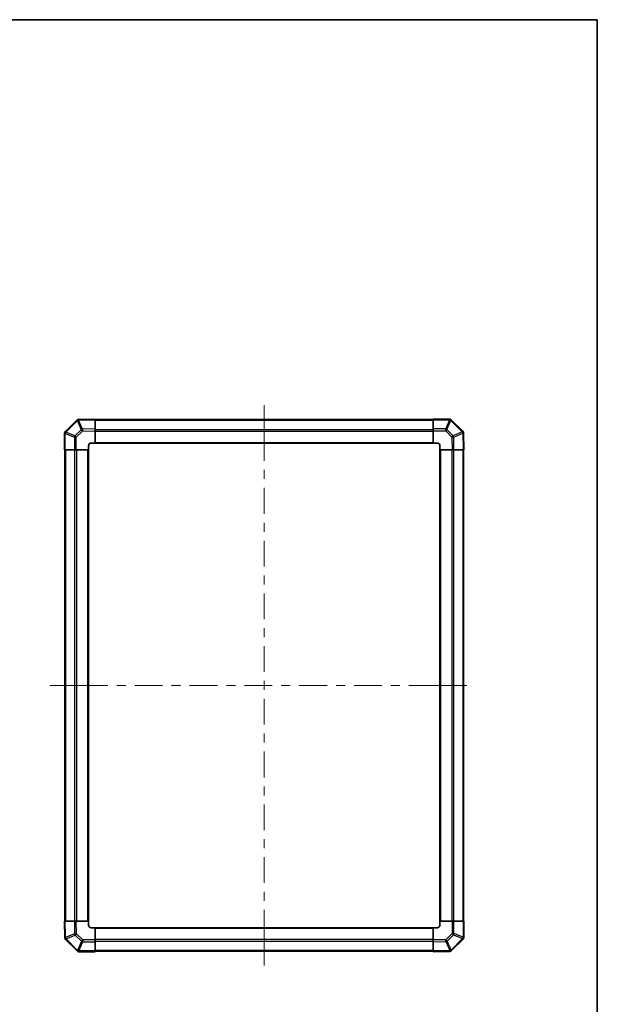
# Model space of a CAD drawing. Units: millimetres. Extents: x 0 to 8056, y -12 to 1265.
# Drawn here: x 2900 to 3334, y 525 to 1265 of the extents above; entities that cross this region are included whole.
import ezdxf

# ---------------------------------------------------------------- set-up
doc = ezdxf.new("R2010")
doc.units = ezdxf.units.MM
doc.header["$LTSCALE"] = 4
for name, color, linetype, lineweight in [('Border (ISO)', 7, 'Continuous', 35), ('Centerline (ISO)', 131, 'Continuous', 18), ('Visible (ISO)', 7, 'Continuous', 35), ('Visible Narrow (ISO)', 7, 'Continuous', 25)]:
    doc.layers.add(name, color=color, linetype=linetype, lineweight=lineweight)

# ---------------------------------------------------------------- blocks, each defined once
blk = doc.blocks.new('図面枠 tk図枠')
at = {"layer": 'Border (ISO)'}
for p, q in [((14.5, 289), (405.5, 289)), ((405.5, 289), (405.5, 8))]:
    blk.add_line(p, q, dxfattribs=at)

msp = doc.modelspace()

# ---------------------------------------------------------------- linework, layer by layer
at = {"layer": 'Centerline (ISO)'}
for p, q in [((3083.229, 963.694), (3083.229, 974.944)), ((3083.229, 963.694), (3083.229, 952.444)), ((2933.529, 764.5798), (2922.279, 764.5798)), ((2933.529, 764.5798), (2944.779, 764.5798)), ((3224.1005, 764.5798), (3212.8505, 764.5798)), ((3224.1005, 764.5798), (3235.3505, 764.5798)), ((3083.229, 565.4656), (3083.229, 576.7156)), ((3083.229, 565.4656), (3083.229, 554.2156))]:
    msp.add_line(p, q, dxfattribs=at)
at = {"layer": 'Centerline (ISO)', "linetype": 'Continuous'}
for p, q in [((3083.229, 952.444), (3083.229, 933.0962)), ((3083.229, 926.3462), (3083.229, 919.5962)), ((3083.229, 912.8462), (3083.229, 893.4983)), ((3083.229, 886.7483), (3083.229, 879.9983)), ((3083.229, 873.2483), (3083.229, 853.9005)), ((3083.229, 847.1505), (3083.229, 840.4005)), ((3083.229, 833.6505), (3083.229, 814.3026)), ((3083.229, 807.5526), (3083.229, 800.8026)), ((3083.229, 794.0526), (3083.229, 774.7048)), ((2944.779, 764.5798), (2965.7177, 764.5798)), ((2972.4677, 764.5798), (2979.2177, 764.5798)), ((2985.9677, 764.5798), (3006.9065, 764.5798)), ((3013.6565, 764.5798), (3020.4065, 764.5798)), ((3027.1565, 764.5798), (3048.0953, 764.5798)), ((3054.8453, 764.5798), (3061.5953, 764.5798)), ((3068.3453, 764.5798), (3089.2841, 764.5798)), ((3083.229, 767.9548), (3083.229, 761.2048)), ((3096.0341, 764.5798), (3102.7841, 764.5798)), ((3109.5341, 764.5798), (3130.4729, 764.5798)), ((3137.2229, 764.5798), (3143.9729, 764.5798)), ((3150.7229, 764.5798), (3171.6617, 764.5798)), ((3178.4117, 764.5798), (3185.1617, 764.5798)), ((3191.9117, 764.5798), (3212.8505, 764.5798)), ((3083.229, 754.4548), (3083.229, 735.107)), ((3083.229, 728.357), (3083.229, 721.607)), ((3083.229, 714.857), (3083.229, 695.5091)), ((3083.229, 688.7591), (3083.229, 682.0091)), ((3083.229, 675.2591), (3083.229, 655.9113)), ((3083.229, 649.1613), (3083.229, 642.4113)), ((3083.229, 635.6613), (3083.229, 616.3134)), ((3083.229, 609.5634), (3083.229, 602.8134)), ((3083.229, 596.0634), (3083.229, 576.7156))]:
    msp.add_line(p, q, dxfattribs=at)
at = {"layer": 'Visible (ISO)'}
for p, q in [((2942.4266, 963.7775), (2933.8213, 955.1722)), ((2943.8295, 964.3634), (2943.8059, 964.363)), ((2956.229, 964.5798), (2943.8295, 964.3634)), ((2956.229, 964.5798), (2956.229, 963.9941)), ((3210.229, 964.2798), (2956.229, 964.2798)), ((2956.229, 957.1642), (2956.229, 963.9941)), ((3210.229, 964.0063), (3210.229, 964.5798)), ((3222.4005, 964.5798), (3210.229, 964.5798)), ((3210.229, 964.0063), (3210.229, 957.1545)), ((3223.8213, 963.9874), (3223.8147, 963.994)), ((3232.4266, 955.3821), (3223.8213, 963.9874)), ((2933.8213, 955.1722), (2933.8147, 955.1656)), ((2956.229, 957.1642), (2956.229, 955.7502)), ((2956.229, 946.5798), (2956.229, 955.7502)), ((3210.229, 955.7629), (3210.229, 957.1545)), ((3210.229, 955.7629), (3210.229, 946.5798)), ((3233.0125, 953.9793), (3233.0121, 954.0028)), ((3233.229, 941.5798), (3233.0125, 953.9793)), ((2933.229, 953.7514), (2933.229, 941.5798)), ((2953.229, 946.5798), (2956.229, 946.5798)), ((2956.229, 946.5798), (3210.229, 946.5798)), ((3210.229, 946.5798), (3213.229, 946.5798)), ((2933.8025, 941.5798), (2933.229, 941.5798)), ((2933.529, 941.5798), (2933.529, 587.5798)), ((2933.8025, 941.5798), (2940.6542, 941.5798)), ((2942.0458, 941.5798), (2940.6542, 941.5798)), ((2942.0458, 941.5798), (2951.229, 941.5798)), ((2951.229, 941.5798), (2951.229, 944.5798)), ((2951.229, 587.5798), (2951.229, 941.5798)), ((3215.229, 944.5798), (3215.229, 941.5798)), ((3215.229, 941.5798), (3215.229, 587.5798)), ((3215.229, 941.5798), (3224.3994, 941.5798)), ((3225.8134, 941.5798), (3224.3994, 941.5798)), ((3225.8134, 941.5798), (3232.6433, 941.5798)), ((3233.229, 941.5798), (3232.6433, 941.5798)), ((3232.929, 587.5798), (3232.929, 941.5798)), ((2933.229, 587.5798), (2933.8146, 587.5798)), ((2933.229, 587.5798), (2933.4454, 575.1803)), ((2940.6445, 587.5798), (2933.8146, 587.5798)), ((2940.6445, 587.5798), (2942.0585, 587.5798)), ((2951.229, 587.5798), (2942.0585, 587.5798)), ((2951.229, 584.5798), (2951.229, 587.5798)), ((3215.229, 587.5798), (3215.229, 584.5798)), ((3224.4121, 587.5798), (3215.229, 587.5798)), ((3224.4121, 587.5798), (3225.8037, 587.5798)), ((3232.6555, 587.5798), (3225.8037, 587.5798)), ((3232.6555, 587.5798), (3233.229, 587.5798)), ((3233.229, 575.4082), (3233.229, 587.5798)), ((2956.229, 582.5798), (2953.229, 582.5798)), ((3210.229, 582.5798), (2956.229, 582.5798)), ((2956.229, 573.3967), (2956.229, 582.5798)), ((3213.229, 582.5798), (3210.229, 582.5798)), ((3210.229, 582.5798), (3210.229, 573.4094)), ((2933.4454, 575.1803), (2933.4458, 575.1568)), ((2934.0313, 573.7775), (2942.6366, 565.1722)), ((2956.229, 573.3967), (2956.229, 572.0051)), ((2956.229, 565.1533), (2956.229, 572.0051)), ((3210.229, 571.9954), (3210.229, 573.4094)), ((3210.229, 571.9954), (3210.229, 565.1655)), ((3224.0313, 565.3821), (3232.6366, 573.9874)), ((3232.6366, 573.9874), (3232.6432, 573.994)), ((2942.6366, 565.1722), (2942.6432, 565.1656)), ((2944.0574, 564.5798), (2956.229, 564.5798)), ((2956.229, 565.1533), (2956.229, 564.5798)), ((2956.229, 564.8798), (3210.229, 564.8798)), ((3210.229, 564.5798), (3210.229, 565.1655)), ((3210.229, 564.5798), (3222.6284, 564.7962)), ((3222.6284, 564.7962), (3222.652, 564.7966))]:
    msp.add_line(p, q, dxfattribs=at)
for centre, start, end in [((2943.8408, 962.3633), 91, 135), ((3222.4005, 962.5798), 45, 90), ((2935.229, 953.7514), 135, 180), ((3231.0124, 953.9679), 1, 45), ((2953.229, 944.5798), 90, 180), ((3213.229, 944.5798), 0, 90), ((2953.229, 584.5798), 180, 270), ((3213.229, 584.5798), 270, 0), ((2935.4455, 575.1917), 181, 225), ((3231.229, 575.4082), 315, 0), ((2944.0574, 566.5798), 225, 270), ((3222.6171, 566.7963), 271, 315)]:
    msp.add_arc(centre, 2, start, end, dxfattribs=at)
at = {"layer": 'Visible Narrow (ISO)'}
for p, q in [((2934.2171, 954.7518), (2942.8224, 963.3571)), ((2942.8224, 963.3571), (2942.846, 963.3576)), ((2942.846, 963.3576), (2945.7238, 956.5779)), ((2943.815, 963.7775), (2956.229, 963.9941)), ((2946.6928, 956.9978), (2943.815, 963.7775)), ((2956.229, 963.694), (3210.229, 963.694)), ((3210.229, 964.0063), (3222.4005, 964.0063)), ((3222.4071, 963.9997), (3219.5717, 957.1545)), ((3220.5656, 956.7464), (3223.401, 963.5917)), ((3222.4005, 964.0063), (3222.4005, 964.5798)), ((3222.4005, 964.0063), (3222.4071, 963.9997)), ((3223.401, 963.5917), (3232.0063, 954.9863)), ((2941.0623, 951.9164), (2934.2171, 954.7518)), ((2945.7238, 956.5779), (2941.0623, 951.9164)), ((2942.0458, 950.9226), (2946.7073, 955.584)), ((2956.229, 957.1642), (2946.6928, 956.9978)), ((2946.7073, 955.584), (2956.229, 955.7502)), ((2956.229, 956.8656), (3210.229, 956.8656)), ((2956.229, 955.4514), (3210.229, 955.4514)), ((3219.5717, 957.1545), (3210.229, 957.1545)), ((3210.229, 955.7629), (3219.5717, 955.7629)), ((3219.5717, 955.7629), (3219.5717, 957.1545)), ((3219.5717, 955.7629), (3224.2332, 951.1015)), ((3225.227, 952.085), (3220.5656, 956.7464)), ((3232.0067, 954.9628), (3225.227, 952.085)), ((3225.6469, 951.1159), (3232.4266, 953.9937)), ((3232.0063, 954.9863), (3232.0067, 954.9628)), ((3232.4266, 953.9937), (3232.6433, 941.5798)), ((2933.8025, 953.7514), (2933.229, 953.7514)), ((2933.8025, 953.7514), (2933.809, 953.7579)), ((2933.8025, 941.5798), (2933.8025, 953.7514)), ((2933.809, 953.7579), (2940.6542, 950.9226)), ((2942.0458, 950.9226), (2940.6542, 950.9226)), ((2940.6542, 950.9226), (2940.6542, 941.5798)), ((2942.0458, 941.5798), (2942.0458, 950.9226)), ((2956.229, 947.0798), (3210.229, 947.0798)), ((3224.2332, 951.1015), (3224.3994, 941.5798)), ((3225.8134, 941.5798), (3225.6469, 951.1159)), ((2934.1147, 587.5798), (2934.1147, 941.5798)), ((2940.9432, 587.5798), (2940.9432, 941.5798)), ((2942.3574, 587.5798), (2942.3574, 941.5798)), ((2950.729, 587.5798), (2950.729, 941.5798)), ((3215.729, 941.5798), (3215.729, 587.5798)), ((3224.1005, 941.5798), (3224.1005, 587.5798)), ((3225.5147, 941.5798), (3225.5147, 587.5798)), ((3232.3432, 941.5798), (3232.3432, 587.5798)), ((2934.0313, 575.1659), (2933.8146, 587.5798)), ((2940.6445, 587.5798), (2940.811, 578.0437)), ((2942.2247, 578.0581), (2942.0585, 587.5798)), ((3224.4121, 587.5798), (3224.4121, 578.237)), ((3225.8037, 578.237), (3225.8037, 587.5798)), ((3232.6555, 587.5798), (3232.6555, 575.4082)), ((2940.811, 578.0437), (2934.0313, 575.1659)), ((2934.4512, 574.1968), (2941.2309, 577.0746)), ((2941.2309, 577.0746), (2945.8923, 572.4132)), ((2946.8862, 573.3967), (2942.2247, 578.0581)), ((3210.229, 582.0798), (2956.229, 582.0798)), ((3224.4121, 578.237), (3219.7506, 573.5756)), ((3220.7341, 572.5817), (3225.3956, 577.2432)), ((3224.4121, 578.237), (3225.8037, 578.237)), ((3225.3956, 577.2432), (3232.2408, 574.4078)), ((3232.6489, 575.4017), (3225.8037, 578.237)), ((2934.4516, 574.1733), (2934.4512, 574.1968)), ((2943.0569, 565.568), (2934.4516, 574.1733)), ((2945.8923, 572.4132), (2943.0569, 565.568)), ((2944.0508, 565.1599), (2946.8862, 572.0051)), ((2946.8862, 573.3967), (2946.8862, 572.0051)), ((2956.229, 573.3967), (2946.8862, 573.3967)), ((2946.8862, 572.0051), (2956.229, 572.0051)), ((3210.229, 573.7082), (2956.229, 573.7082)), ((3210.229, 572.294), (2956.229, 572.294)), ((3219.7506, 573.5756), (3210.229, 573.4094)), ((3210.229, 571.9954), (3219.7651, 572.1618)), ((3219.7651, 572.1618), (3222.6429, 565.3821)), ((3223.6119, 565.802), (3220.7341, 572.5817)), ((3232.2408, 574.4078), (3223.6355, 565.8025)), ((3232.6555, 575.4082), (3232.6489, 575.4017)), ((3232.6555, 575.4082), (3233.229, 575.4082)), ((2944.0574, 565.1533), (2944.0508, 565.1599)), ((2944.0574, 565.1533), (2944.0574, 564.5798)), ((2956.229, 565.1533), (2944.0574, 565.1533)), ((3210.229, 565.4656), (2956.229, 565.4656)), ((3222.6429, 565.3821), (3210.229, 565.1655)), ((3223.6355, 565.8025), (3223.6119, 565.802))]:
    msp.add_line(p, q, dxfattribs=at)
for centre, major_axis, ratio, start_param, end_param in [((2943.8408, 962.3633), (-1.4142, 1.4142), 0.01234165, 0, 0.77922765), ((2943.8408, 962.3633), (-0.0349, 1.9997), 0.58012166, 0, 1.0405402), ((2943.8644, 962.3637), (-0.0349, 1.9997), 0.58012166, 0, 1.0405402), ((2943.8644, 962.3637), (-1.841, -0.7815), 0.68263531, 4.45610406, 4.9905186), ((2943.8644, 962.3637), (-0.0349, 1.9997), 0.01744975, 0, 0.78524587), ((3222.4005, 962.5798), (1.4142, 1.4142), 0.58406793, 0, 1.04217396), ((3222.4071, 962.5732), (1.4142, 1.4142), 0.58406793, 0, 1.04217396), ((3222.4071, 962.5732), (-1.8478, 0.7654), 0.68496673, 4.44496284, 4.98884622), ((3222.4071, 962.5732), (1.4142, 1.4142), 0.01234165, 0, 0.77922765), ((2935.229, 953.7514), (-1.4142, 1.4142), 0.58406793, 0, 1.04217396), ((2935.2355, 953.7579), (-1.4142, 1.4142), 0.58406793, 0, 1.04217396), ((2935.2355, 953.7579), (-0.7654, -1.8478), 0.68496673, 4.44496284, 4.98884622), ((2935.2355, 953.7579), (-1.4142, 1.4142), 0.01234165, 0, 0.77922765), ((2946.7422, 955.584), (1.841, 0.7815), 0.68263531, 1.3145114, 1.84892595), ((2946.7422, 955.584), (1.4142, -1.4142), 0.01234165, 3.9208203, 4.70004795), ((2946.7422, 955.584), (-0.0349, 1.9997), 0.01744975, 0.78524587, 1.57049174), ((3219.5717, 955.728), (1.8478, -0.7654), 0.68496673, 1.30337019, 1.84725356), ((3219.5717, 955.728), (1.4142, 1.4142), 0.01234165, 0.77922765, 1.5584553), ((3231.0124, 953.9679), (1.4142, 1.4142), 0.01234165, 0.00000001, 0.77922765), ((3231.0124, 953.9679), (1.9997, 0.0349), 0.58012166, 0, 1.0405402), ((3231.0128, 953.9444), (1.9997, 0.0349), 0.58012166, 0, 1.0405402), ((3231.0128, 953.9444), (-0.7815, 1.841), 0.68263531, 4.45610406, 4.9905186), ((3231.0128, 953.9444), (1.9997, 0.0349), 0.01744975, 0, 0.78524587), ((2942.0807, 950.9226), (0.7654, 1.8478), 0.68496673, 1.30337019, 1.84725356), ((2942.0807, 950.9226), (-1.4142, 1.4142), 0.01234165, 0.77922765, 1.5584553), ((3224.2332, 951.0666), (-1.4142, -1.4142), 0.01234165, 3.9208203, 4.70004795), ((3224.2332, 951.0666), (1.9997, 0.0349), 0.01744975, 0.78524587, 1.57049174), ((3224.2332, 951.0666), (0.7815, -1.841), 0.68263531, 1.3145114, 1.84892595), ((2942.2247, 578.093), (-1.9997, -0.0349), 0.01744975, 0.78524587, 1.57049174), ((2942.2247, 578.093), (-0.7815, 1.841), 0.68263531, 1.3145114, 1.84892595), ((2942.2247, 578.093), (1.4142, 1.4142), 0.01234165, 3.9208203, 4.70004795), ((3224.3772, 578.237), (1.4142, -1.4142), 0.01234165, 0.77922765, 1.5584553), ((3224.3772, 578.237), (-0.7654, -1.8478), 0.68496673, 1.30337019, 1.84725356), ((2935.4451, 575.2152), (-1.9997, -0.0349), 0.58012166, 0, 1.0405402), ((2935.4451, 575.2152), (-1.9997, -0.0349), 0.01744975, 0, 0.78524587), ((2935.4455, 575.1917), (-1.9997, -0.0349), 0.58012166, 0, 1.0405402), ((2935.4451, 575.2152), (0.7815, -1.841), 0.68263531, 4.45610406, 4.9905186), ((2935.4455, 575.1917), (-1.4142, -1.4142), 0.01234165, 0, 0.77922765), ((2946.8862, 573.4316), (-1.4142, -1.4142), 0.01234165, 0.77922765, 1.5584553), ((2946.8862, 573.4316), (-1.8478, 0.7654), 0.68496673, 1.30337019, 1.84725356), ((3219.7157, 573.5756), (-1.4142, 1.4142), 0.01234165, 3.9208203, 4.70004795), ((3219.7157, 573.5756), (0.0349, -1.9997), 0.01744975, 0.78524587, 1.57049174), ((3219.7157, 573.5756), (-1.841, -0.7815), 0.68263531, 1.3145114, 1.84892595), ((3231.2224, 575.4017), (0.7654, 1.8478), 0.68496673, 4.44496284, 4.98884622), ((3231.2224, 575.4017), (1.4142, -1.4142), 0.01234165, 0, 0.77922765), ((3231.2224, 575.4017), (1.4142, -1.4142), 0.58406793, 0, 1.04217396), ((3231.229, 575.4082), (1.4142, -1.4142), 0.58406793, 0, 1.04217396), ((2944.0508, 566.5864), (-1.4142, -1.4142), 0.01234165, 0, 0.77922765), ((2944.0508, 566.5864), (-1.4142, -1.4142), 0.58406793, 0, 1.04217396), ((2944.0574, 566.5798), (-1.4142, -1.4142), 0.58406793, 0, 1.04217396), ((2944.0508, 566.5864), (1.8478, -0.7654), 0.68496673, 4.44496284, 4.98884622), ((3222.5935, 566.7959), (0.0349, -1.9997), 0.58012166, 0, 1.0405402), ((3222.5935, 566.7959), (0.0349, -1.9997), 0.01744975, 0, 0.78524587), ((3222.5935, 566.7959), (1.841, 0.7815), 0.68263531, 4.45610406, 4.9905186), ((3222.6171, 566.7963), (0.0349, -1.9997), 0.58012166, 0, 1.0405402), ((3222.6171, 566.7963), (1.4142, -1.4142), 0.01234165, 0.00000001, 0.77922765)]:
    msp.add_ellipse(centre, major_axis=major_axis, ratio=ratio, start_param=start_param, end_param=end_param, dxfattribs=at)

# ---------------------------------------------------------------- block references
at = {"xscale": 4.5, "yscale": 4.5, "zscale": 4.5}
msp.add_blockref('図面枠 tk図枠', (1508.75, -36), dxfattribs=at)

doc.saveas('drawing.dxf')
